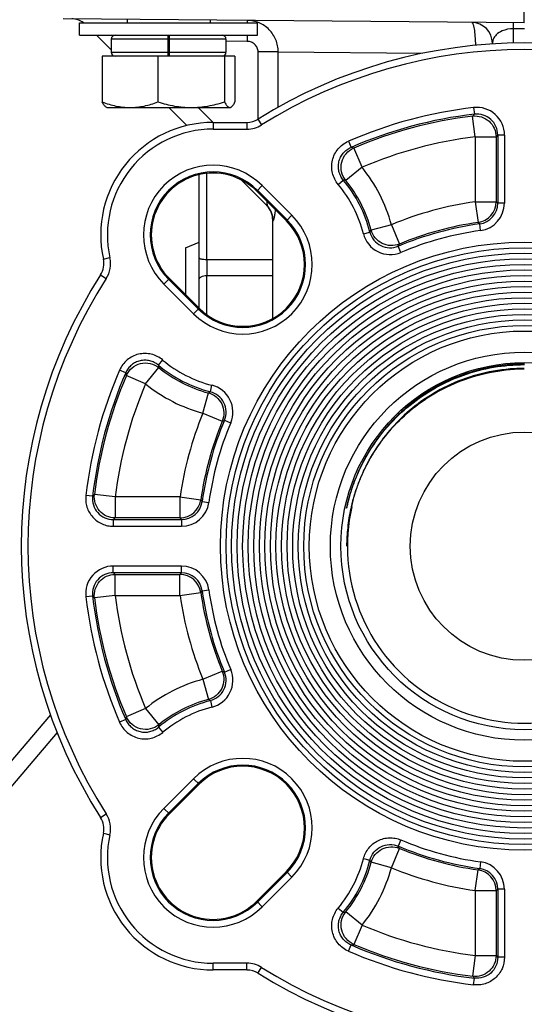
# Model space of a CAD drawing. Units: inches. Extents: x 0.5 to 21.5, y 0.5 to 16.5.
# Drawn here: x 14.8 to 15.5, y 7.4 to 8.9 of the extents above; entities that cross this region are included whole.
import ezdxf

# ---------------------------------------------------------------- set-up
doc = ezdxf.new("R2010")
doc.units = ezdxf.units.IN
doc.header["$LTSCALE"] = 1.21
doc.header["$MEASUREMENT"] = 0
doc.layers.get('0').update_dxf_attribs({"linetype": 'CONTINUOUS'})
doc.layers.add('02___PRT_ALL_AXES', color=7, linetype='CONTINUOUS')
doc.styles.get("Standard").update_dxf_attribs({"font": 'trium.ttf'})
doc.dimstyles.new('DIMSTYLE_1', dxfattribs={"dimtxt": 0.25, "dimasz": 0.1875, "dimexe": 0.0625, "dimexo": 0.0625, "dimgap": 0.125, "dimtad": 0, "dimtih": 1, "dimtoh": 1, "dimdec": 1, "dimlfac": 4, "dimzin": 0, "dimdsep": 46, "dimtxsty": 'Standard', "dimblk": '_FILLED', "dimblk1": '_FILLED', "dimblk2": '_FILLED', "dimcen": 0.09, "dimadec": 0, "dimazin": 0, "dimtp": 0.005, "dimtm": 0.005, "dimtfac": 1, "dimtdec": 1, "dimtofl": 0, "dimtmove": 0, "dimatfit": 3, "dimldrblk": '_FILLED', "dimfxl": 1, "dimtolj": 1, "dimtzin": 0, "dimarcsym": 0})

# ---------------------------------------------------------------- blocks, each defined once
blk = doc.blocks.new('_FILLED')
at = {"color": 0, "linetype": 'ByBlock'}
blk.add_solid([(0, 0), (-1, 0.1667), (-1, -0.1667)], dxfattribs=at)
blk = doc.blocks.new('*D14')
at = {"color": 2, "linetype": 'Continuous', "transparency": 16777216}
for p, q in [((14.0079, 11.181), (14.0079, 6.5355)), ((17.0594, 11.181), (17.0594, 6.5355)), ((14.0079, 6.598), (14.5545, 6.598)), ((17.0594, 6.598), (16.5128, 6.598))]:
    blk.add_line(p, q, dxfattribs=at)
at = {"color": 2, "linetype": 'Continuous', "transparency": 16777216, "xscale": 0.1875, "yscale": 0.1875, "zscale": 0.1875, "rotation": 180}
blk.add_blockref('_FILLED', (14.0079, 6.598), dxfattribs=at)
at = {"color": 2, "linetype": 'Continuous', "transparency": 16777216, "xscale": 0.1875, "yscale": 0.1875, "zscale": 0.1875}
blk.add_blockref('_FILLED', (17.0594, 6.598), dxfattribs=at)
at = {"color": 2, "linetype": 'Continuous', "transparency": 16777216, "insert": (15.5337, 6.723), "char_height": 0.25, "width": 1.708333, "attachment_point": 2, "line_spacing_factor": 0.9}
blk.add_mtext('12.2{\\Ftxt.shx;\\W1.000000;\\H0.250000; }[310]', dxfattribs=at)
blk = doc.blocks.new('*D15')
at = {"color": 2, "linetype": 'Continuous', "transparency": 16777216}
for p, q in [((14.008, 11.1804), (14.0102, 5.8591)), ((17.4428, 10.9625), (17.4449, 5.8605)), ((14.0102, 5.9216), (14.7483, 5.9219)), ((17.4449, 5.923), (16.7067, 5.9227))]:
    blk.add_line(p, q, dxfattribs=at)
at = {"color": 2, "linetype": 'Continuous', "transparency": 16777216, "xscale": 0.1875, "yscale": 0.1875, "zscale": 0.1875}
for p, rotation in [((14.0102, 5.9216), 180.0238732914), ((17.4449, 5.923), 0.0238732914)]:
    blk.add_blockref('_FILLED', p, dxfattribs=dict(at, rotation=rotation))
at = {"color": 2, "linetype": 'Continuous', "transparency": 16777216, "insert": (15.7275, 6.0473), "char_height": 0.25, "width": 1.708333, "attachment_point": 2, "line_spacing_factor": 0.9}
blk.add_mtext('13.7{\\Ftxt.shx;\\W1.000000;\\H0.250000; }[349]', dxfattribs=at)

msp = doc.modelspace()

# ---------------------------------------------------------------- linework, layer by layer
at = {"color": 7, "linetype": 'Continuous'}
for p, q in [((15.5337, 8.886), (14.8459, 8.892)), ((14.9415, 8.8912), (14.9415, 8.886)), ((15.0652, 8.8901), (15.0652, 8.886)), ((15.1204, 8.8896), (15.1206, 8.886)), ((15.5171, 8.8861), (15.5171, 8.877)), ((14.9178, 8.8456), (14.8959, 8.8675)), ((15.0027, 8.8362), (15.0027, 8.8675)), ((15.004, 8.8675), (15.004, 8.8362)), ((15.5337, 8.8768), (15.5171, 8.877)), ((15.5171, 8.877), (15.5171, 8.8557)), ((15.0027, 8.8616), (14.9178, 8.8616)), ((15.0888, 8.8616), (15.004, 8.8616)), ((15.1207, 8.8583), (15.0888, 8.8586)), ((15.4862, 8.8554), (15.4862, 8.8543)), ((15.1023, 8.8362), (14.9043, 8.8362)), ((14.9043, 8.8362), (14.9043, 8.768)), ((14.9178, 8.8421), (15.0027, 8.8421)), ((14.9875, 8.8362), (14.9875, 8.768)), ((15.004, 8.844), (15.0027, 8.844)), ((15.004, 8.8421), (15.0888, 8.8421)), ((15.0865, 8.8362), (15.0865, 8.768)), ((15.1023, 8.8362), (15.1023, 8.768)), ((15.1667, 8.8426), (15.1367, 8.8426)), ((15.1367, 8.7423), (15.1367, 8.8426)), ((15.1667, 8.76), (15.1667, 8.8426)), ((15.1667, 8.8426), (15.382, 8.8405)), ((14.9112, 8.7597), (14.9102, 8.7603)), ((14.9112, 8.7597), (15.0955, 8.7597)), ((15.0306, 8.7328), (15.0037, 8.7597)), ((15.0696, 8.7375), (15.0473, 8.7597)), ((15.4604, 8.7159), (15.4566, 8.7469)), ((15.4581, 8.7596), (15.4592, 8.7497)), ((15.0696, 8.7375), (15.1201, 8.7375)), ((15.0696, 8.7375), (15.0696, 8.7275)), ((15.1201, 8.7375), (15.1201, 8.7275)), ((15.1366, 8.7423), (15.1419, 8.7338)), ((15.0696, 8.7275), (15.1201, 8.7275)), ((15.4604, 8.7159), (15.4916, 8.7159)), ((15.4604, 8.7159), (15.4604, 8.6193)), ((15.4916, 8.7159), (15.4916, 8.6193)), ((15.504, 8.7187), (15.494, 8.7187)), ((15.494, 8.7187), (15.494, 8.6172)), ((15.504, 8.7187), (15.504, 8.6172)), ((15.2713, 8.7094), (15.2753, 8.7003)), ((15.2917, 8.6707), (15.2794, 8.6994)), ((15.0487, 8.4607), (15.0487, 8.6596)), ((15.0603, 8.5333), (15.0603, 8.6616)), ((15.2917, 8.6707), (15.2675, 8.651)), ((15.1501, 8.6133), (15.1111, 8.6523)), ((15.1348, 8.6352), (15.1429, 8.6433)), ((15.1429, 8.6433), (15.1871, 8.5991)), ((15.2562, 8.6452), (15.2638, 8.6516)), ((15.179, 8.591), (15.1348, 8.6352)), ((15.1358, 8.6363), (15.18, 8.5921)), ((15.4604, 8.6193), (15.4916, 8.6193)), ((15.4604, 8.6193), (15.4648, 8.5884)), ((15.504, 8.6172), (15.494, 8.6172)), ((15.179, 8.591), (15.1871, 8.5991)), ((15.1587, 8.5918), (15.1592, 8.5912)), ((15.3354, 8.5851), (15.3053, 8.5771)), ((15.3354, 8.5851), (15.3474, 8.5563)), ((15.4685, 8.5764), (15.4671, 8.5863)), ((15.2938, 8.5716), (15.3035, 8.5741)), ((15.3497, 8.5438), (15.3458, 8.553)), ((14.9061, 8.5338), (14.9158, 8.536)), ((15.0603, 8.5333), (15.1587, 8.5334)), ((14.9019, 8.5102), (14.9103, 8.5048)), ((14.9963, 8.4967), (15.0045, 8.5049)), ((15.0405, 8.4525), (14.9963, 8.4967)), ((15.0476, 8.4596), (15.0034, 8.5038)), ((15.0045, 8.5049), (15.0487, 8.4607)), ((15.0603, 8.5094), (15.1587, 8.5095)), ((15.0603, 8.451), (15.0603, 8.5094)), ((15.0405, 8.4525), (15.0487, 8.4607)), ((14.9881, 8.3758), (14.9945, 8.3835)), ((14.9394, 8.3644), (14.9302, 8.3683)), ((14.969, 8.3479), (14.9887, 8.3721)), ((14.969, 8.3479), (14.9403, 8.3602)), ((15.0545, 8.3042), (15.0626, 8.3344)), ((15.0656, 8.3361), (15.068, 8.3458)), ((15.0545, 8.3042), (15.0833, 8.2923)), ((15.0866, 8.2938), (15.0958, 8.2899)), ((14.8899, 8.1804), (14.88, 8.1816)), ((14.9237, 8.1793), (14.8927, 8.183)), ((15.0203, 8.1793), (14.9237, 8.1793)), ((14.9237, 8.1793), (14.9237, 8.1481)), ((15.0203, 8.1793), (15.0512, 8.1749)), ((15.0203, 8.1793), (15.0203, 8.1481)), ((15.0534, 8.1725), (15.0633, 8.1712)), ((14.9209, 8.1456), (15.0225, 8.1456)), ((14.9209, 8.1456), (14.9209, 8.1356)), ((15.0203, 8.1481), (14.9237, 8.1481)), ((15.0225, 8.1456), (15.0225, 8.1356)), ((14.9209, 8.1356), (15.0225, 8.1356)), ((15.0225, 8.0764), (14.9209, 8.0764)), ((14.9209, 8.0664), (14.9209, 8.0764)), ((15.0225, 8.0664), (15.0225, 8.0764)), ((15.0225, 8.0664), (14.9209, 8.0664)), ((14.9237, 8.0639), (15.0203, 8.0639)), ((14.9237, 8.0327), (14.9237, 8.0639)), ((15.0203, 8.0327), (15.0203, 8.0639)), ((15.0534, 8.0394), (15.0633, 8.0408)), ((14.8899, 8.0316), (14.88, 8.0304)), ((14.9237, 8.0327), (14.8927, 8.029)), ((14.9237, 8.0327), (15.0203, 8.0327)), ((15.0203, 8.0327), (15.0512, 8.0371)), ((15.0545, 7.9078), (15.0833, 7.9197)), ((15.0866, 7.9182), (15.0958, 7.9221)), ((15.0545, 7.9078), (15.0626, 7.8776)), ((15.0656, 7.8759), (15.068, 7.8662)), ((14.8272, 7.8547), (14.3887, 7.3397)), ((14.969, 7.864), (14.9403, 7.8518)), ((14.969, 7.864), (14.9887, 7.8398)), ((14.9394, 7.8476), (14.9302, 7.8436)), ((14.9881, 7.8362), (14.9945, 7.8285)), ((14.8373, 7.8282), (14.4076, 7.3235)), ((14.9963, 7.7153), (15.0405, 7.7594)), ((15.0034, 7.7082), (15.0476, 7.7524)), ((15.0045, 7.7071), (15.0487, 7.7513)), ((15.0405, 7.7594), (15.0487, 7.7513)), ((14.9019, 7.7018), (14.9103, 7.7072)), ((14.9963, 7.7153), (15.0045, 7.7071)), ((14.9061, 7.6782), (14.9158, 7.676)), ((15.3497, 7.6682), (15.3458, 7.659)), ((15.3354, 7.6268), (15.3474, 7.6557)), ((15.2938, 7.6404), (15.3035, 7.6379)), ((15.3354, 7.6268), (15.3053, 7.6349)), ((15.4685, 7.6356), (15.4671, 7.6257)), ((15.179, 7.621), (15.1348, 7.5768)), ((15.18, 7.6199), (15.1358, 7.5757)), ((15.1871, 7.6128), (15.179, 7.621)), ((15.4604, 7.5927), (15.4648, 7.6236)), ((15.1871, 7.6128), (15.1429, 7.5687)), ((15.4604, 7.5927), (15.4916, 7.5927)), ((15.4604, 7.5927), (15.4604, 7.496)), ((15.4916, 7.5927), (15.4916, 7.496)), ((15.504, 7.5948), (15.494, 7.5948)), ((15.494, 7.5948), (15.494, 7.4933)), ((15.504, 7.5948), (15.504, 7.4933)), ((15.1429, 7.5687), (15.1348, 7.5768)), ((15.2562, 7.5668), (15.2638, 7.5604)), ((15.2917, 7.5413), (15.2675, 7.561)), ((15.2917, 7.5413), (15.2794, 7.5126)), ((15.2713, 7.5026), (15.2753, 7.5117)), ((15.1201, 7.4845), (15.0696, 7.4845)), ((15.0696, 7.4745), (15.0696, 7.4845)), ((15.1201, 7.4745), (15.1201, 7.4845)), ((15.4604, 7.496), (15.4566, 7.4651)), ((15.4604, 7.496), (15.4916, 7.496)), ((15.504, 7.4933), (15.494, 7.4933)), ((15.1201, 7.4745), (15.0696, 7.4745)), ((15.1366, 7.4697), (15.1419, 7.4782)), ((15.4581, 7.4524), (15.4592, 7.4623))]:
    msp.add_line(p, q, dxfattribs=at)
for radius in [0.2892, 0.2735, 0.1701]:
    msp.add_circle((15.5337, 8.106), radius, dxfattribs=at)
for centre, radius, start, end in [((14.8586, 8.8606), 0.0312, 54.8889, 89.5), ((15.4549, 8.8554), 0.0312, 0, 89.5), ((14.9237, 8.8616), 0.00588, 90, 180), ((15.083, 8.8616), 0.00588, 0, 90), ((13.4062, 8.8734), 1.7146, 359.4972, 359.8033), ((15.5337, 8.106), 0.75, 58.0348, 121.9652), ((14.9237, 8.8421), 0.00588, 180, 270), ((15.083, 8.8421), 0.00588, 270, 360), ((15.5337, 8.106), 0.74, 58.0348, 121.9652), ((15.4629, 8.7187), 0.0412, 359.9632, 96.6311), ((15.5337, 8.106), 0.658, 96.594, 113.4975), ((15.5337, 8.106), 0.648, 96.594, 113.4975), ((15.5337, 8.106), 0.6455, 96.8514, 113.1927), ((16.7418, 7.5494), 1.7566, 136.8969, 137.021), ((15.4629, 8.7188), 0.0311, 359.882, 96.7123), ((15.0696, 8.57), 0.1675, 90, 192.4927), ((15.1201, 8.7688), 0.0312, 270, 301.9652), ((15.1201, 8.7688), 0.0413, 270, 301.9652), ((15.0696, 8.57), 0.1575, 90, 192.4932), ((15.5337, 8.106), 0.6143, 96.8514, 113.1927), ((16.7239, 7.6228), 1.6473, 138.2969, 138.4256), ((15.1851, 8.2727), 0.4369, 77.5268, 78.0814), ((15.0696, 8.57), 0.1037, 45, 225), ((15.0696, 8.57), 0.0937, 45, 225), ((15.1138, 8.5258), 0.2294, 14.9819, 39.1519), ((15.1138, 8.5258), 0.1858, 14.2717, 39.9743), ((15.2074, 8.3007), 0.3554, 80.2673, 80.8712), ((15.1138, 8.5258), 0.1957, 14.2717, 39.9743), ((15.1138, 8.5258), 0.1982, 14.9819, 39.1519), ((15.1274, 8.5918), 0.0312, 0, 45), ((15.1281, 8.5913), 0.0311, 359.8101, 44.9902), ((15.5337, 8.106), 0.5185, 98.1251, 112.4755), ((15.4603, 8.6194), 0.0313, 278.2826, 359.8425), ((15.4629, 8.6171), 0.0312, 277.8123, 0.0762), ((15.4628, 8.6172), 0.0412, 277.8686, 0.0198), ((14.4582, 7.4279), 1.5771, 48.9443, 49.0626), ((15.1138, 8.5258), 0.1037, 225, 45), ((15.1138, 8.5258), 0.0937, 225, 45), ((15.5337, 8.106), 0.4849, 97.8884, 112.7887), ((15.5337, 8.106), 0.4873, 98.1251, 112.4755), ((14.5025, 7.5452), 1.4193, 47.1829, 47.3111), ((15.3337, 8.5818), 0.0412, 194.2314, 292.8293), ((14.5991, 8.9922), 0.8192, 329.3086, 329.5509), ((15.3337, 8.5817), 0.0311, 194.1458, 292.9149), ((15.5337, 8.106), 0.4749, 97.8884, 112.7887), ((14.3705, 9.0015), 1.0735, 335.3049, 335.4982), ((14.8756, 8.527), 0.0312, 327.3887, 12.4932), ((14.8756, 8.527), 0.0413, 327.3887, 12.4932), ((22.8563, 8.5213), 7.796, 179.91207, 180.08793), ((15.5337, 8.106), 0.75, 147.3887, 212.6113), ((15.5337, 8.106), 0.74, 147.3887, 212.6113), ((15.1138, 8.5258), 0.1858, 230.0257, 255.7283), ((15.5337, 8.106), 0.658, 156.5025, 173.406), ((15.5337, 8.106), 0.648, 156.5025, 173.406), ((15.3669, 8.4546), 0.4369, 191.9186, 192.4732), ((15.339, 8.4322), 0.3554, 189.1288, 189.7327), ((15.1138, 8.5258), 0.1957, 230.0257, 255.7283), ((15.1138, 8.5258), 0.1982, 230.8481, 255.0181), ((15.5337, 8.1076), 0.2633, 90.0062, 93.2418), ((15.5337, 8.1067), 0.2633, 90.0062, 93.2361), ((15.5337, 8.106), 0.6455, 156.8073, 173.1486), ((15.5337, 8.106), 0.6143, 156.8073, 173.1486), ((15.1138, 8.5258), 0.2294, 230.8481, 255.0181), ((14.6474, 9.0406), 0.8192, 300.4491, 300.6914), ((15.0579, 8.3059), 0.0311, 337.0857, 75.8538), ((15.0579, 8.3059), 0.0412, 337.1712, 75.7683), ((15.5337, 8.106), 0.5185, 157.5245, 171.8749), ((15.5337, 8.106), 0.4873, 157.5245, 171.8749), ((15.5337, 8.106), 0.4849, 157.2113, 172.1116), ((14.6381, 9.2692), 1.0736, 294.5019, 294.6951), ((15.5337, 8.106), 0.4749, 157.2113, 172.1116), ((16.0902, 6.8979), 1.7566, 132.979, 133.1031), ((15.0202, 8.1794), 0.0313, 270.1575, 351.7174), ((16.0945, 9.1372), 1.4193, 222.6889, 222.8171), ((15.0225, 8.1768), 0.0312, 269.9242, 352.1876), ((15.0225, 8.1768), 0.0412, 269.9805, 352.1312), ((15.5337, 8.106), 0.2638, 167.1429, 12.8571), ((15.5289, 8.1088), 0.2593, 167.4976, 168.2854), ((16.0169, 6.9157), 1.6473, 131.5744, 131.7031), ((16.2117, 9.1815), 1.5771, 220.9374, 221.0557), ((14.9209, 8.0352), 0.0412, 89.9635, 186.6303), ((15.0225, 8.0352), 0.0412, 7.8688, 90.0198), ((14.9209, 8.0352), 0.0312, 89.8823, 186.7115), ((16.0169, 9.2963), 1.6473, 228.2969, 228.4256), ((16.2117, 7.0305), 1.5771, 138.9443, 139.0626), ((15.0202, 8.0326), 0.0313, 8.2826, 89.8425), ((15.0225, 8.0352), 0.0312, 7.8124, 90.0761), ((15.5337, 8.106), 0.4749, 187.8884, 202.7887), ((15.5337, 8.106), 0.658, 186.594, 203.4975), ((15.5337, 8.106), 0.648, 186.594, 203.4975), ((16.0902, 9.3141), 1.7566, 226.8969, 227.021), ((15.5337, 8.106), 0.6455, 186.8514, 203.1927), ((15.5337, 8.106), 0.6143, 186.8514, 203.1927), ((15.5337, 8.106), 0.5185, 188.1251, 202.4755), ((16.0945, 7.0748), 1.4193, 137.1829, 137.3111), ((15.5337, 8.106), 0.4873, 188.1251, 202.4755), ((15.5337, 8.106), 0.4849, 187.8884, 202.7887), ((15.0579, 7.9061), 0.0311, 284.146, 22.9142), ((15.0579, 7.9061), 0.0412, 284.2316, 22.8286), ((14.6381, 6.9429), 1.0735, 65.3049, 65.4982), ((15.1138, 7.6861), 0.2294, 104.9819, 129.1519), ((15.1138, 7.6861), 0.1957, 104.2717, 129.9743), ((15.1138, 7.6861), 0.1982, 104.9819, 129.1519), ((15.1138, 7.6861), 0.1858, 104.2717, 129.9743), ((14.6474, 7.1714), 0.8192, 59.3086, 59.5509), ((15.3669, 7.7574), 0.4369, 167.5268, 168.0814), ((15.339, 7.7798), 0.3554, 170.2673, 170.8712), ((15.1138, 7.6861), 0.1037, 315, 135), ((15.1138, 7.6861), 0.0937, 315, 135), ((14.8756, 7.6849), 0.0413, 347.5068, 32.6113), ((15.0696, 7.642), 0.1037, 135, 315), ((15.0696, 7.642), 0.0937, 135, 315), ((14.8756, 7.6849), 0.0312, 347.5068, 32.6113), ((15.0696, 7.642), 0.1675, 167.5072, 270), ((15.0696, 7.642), 0.1575, 167.5068, 270), ((15.5337, 8.106), 0.4749, 247.2113, 262.1116), ((14.3705, 7.2105), 1.0735, 24.5018, 24.6951), ((15.5337, 8.106), 0.4849, 247.2113, 262.1116), ((15.5337, 8.106), 0.4873, 247.5245, 261.8749), ((15.1138, 7.6861), 0.1858, 320.0257, 345.7283), ((15.1138, 7.6861), 0.1957, 320.0257, 345.7283), ((15.1138, 7.6861), 0.1982, 320.8481, 345.0181), ((14.5991, 7.2198), 0.8192, 30.4491, 30.6914), ((15.4628, 7.5948), 0.0412, 359.982, 82.1296), ((15.1138, 7.6861), 0.2294, 320.8481, 345.0181), ((15.5337, 8.106), 0.5185, 247.5245, 261.8749), ((14.5025, 8.6668), 1.4193, 312.6889, 312.8171), ((15.4603, 7.5926), 0.0313, 0.1575, 81.7174), ((15.4629, 7.5948), 0.0312, 359.9255, 82.1861), ((14.4582, 8.7841), 1.5771, 310.9374, 311.0557), ((15.2074, 7.9113), 0.3554, 279.1288, 279.7327), ((15.5337, 8.106), 0.6143, 246.8073, 263.1486), ((15.1851, 7.9392), 0.4369, 281.9186, 282.4732), ((15.5337, 8.106), 0.6455, 246.8073, 263.1486), ((15.5337, 8.106), 0.658, 246.5025, 263.406), ((15.5337, 8.106), 0.648, 246.5025, 263.406), ((15.1201, 7.4432), 0.0413, 58.0348, 90), ((16.7239, 8.5892), 1.6473, 221.5744, 221.7031), ((15.1201, 7.4432), 0.0312, 58.0348, 90), ((15.5337, 8.106), 0.75, 238.0348, 301.9652), ((15.5337, 8.106), 0.74, 238.0348, 301.9652), ((16.7418, 8.6626), 1.7566, 222.979, 223.1031)]:
    msp.add_arc(centre, radius, start, end, dxfattribs=at)
for centre, start_param, end_param in [((15.0696, 8.57), 0.785344, 3.927045), ((15.1138, 8.5258), 3.927045, 7.06853), ((15.1138, 7.6861), -0.785344, 2.356141), ((15.0696, 7.642), 2.356141, 5.497841)]:
    msp.add_ellipse(centre, major_axis=(0.0921, 0), ratio=1, start_param=start_param, end_param=end_param, dxfattribs=at)
for points, knots in [([(15.5336, 8.886), (15.5336, 8.886), (15.5336, 8.8861), (15.5335, 8.8862), (15.5335, 8.8864), (15.5335, 8.8866), (15.5335, 8.887), (15.5335, 8.8875), (15.5335, 8.8885), (15.5335, 8.8898), (15.5335, 8.8913), (15.5335, 8.8932), (15.5335, 8.8952), (15.5335, 8.8975), (15.5335, 8.9009), (15.5335, 8.9054), (15.5335, 8.9112), (15.5335, 8.9152), (15.5336, 8.9172)], [0, 0, 0, 0, 0.001286, 0.00494, 0.010979, 0.019383, 0.030134, 0.043208, 0.07624, 0.118238, 0.168724, 0.227155, 0.29299, 0.365655, 0.444437, 0.617369, 0.805339, 1, 1, 1, 1]), ([(15.1667, 8.8426), (15.1667, 8.8457), (15.1661, 8.8518), (15.1635, 8.8606), (15.1592, 8.8688), (15.1534, 8.8759), (15.1463, 8.8818), (15.1383, 8.8862), (15.1295, 8.8889), (15.1234, 8.8896), (15.1204, 8.8896)], [0, 0, 0, 0, 0.12563, 0.251136, 0.376434, 0.501499, 0.626331, 0.750974, 0.875499, 1, 1, 1, 1]), ([(15.4552, 8.8867), (15.4556, 8.8867), (15.4561, 8.8861), (15.4566, 8.8852), (15.4571, 8.8841), (15.4575, 8.8828), (15.4581, 8.8804), (15.4592, 8.8748), (15.4602, 8.8651), (15.4607, 8.8568), (15.4608, 8.8522)], [0, 0, 0, 0, 0.031987, 0.057438, 0.090347, 0.13088, 0.178992, 0.297063, 0.610422, 1, 1, 1, 1]), ([(15.5171, 8.877), (15.5115, 8.877), (15.5022, 8.8754), (15.4922, 8.8691), (15.4872, 8.8624), (15.4862, 8.8576), (15.4862, 8.8554)], [0, 0, 0, 0, 0.407275, 0.658154, 0.841964, 1, 1, 1, 1]), ([(15.1367, 8.8426), (15.1367, 8.8447), (15.1358, 8.8488), (15.1322, 8.854), (15.1269, 8.8575), (15.1227, 8.8583), (15.1207, 8.8583)], [0, 0, 0, 0, 0.250102, 0.500085, 0.750024, 1, 1, 1, 1]), ([(14.9102, 8.7603), (14.9096, 8.7607), (14.9085, 8.7615), (14.9071, 8.7633), (14.9057, 8.7655), (14.9048, 8.7671), (14.9043, 8.768)], [0, 0, 0, 0, 0.193174, 0.42444, 0.694415, 1, 1, 1, 1]), ([(14.9043, 8.768), (14.9077, 8.7667), (14.9145, 8.7644), (14.9248, 8.7618), (14.9353, 8.7601), (14.9424, 8.7597), (14.9459, 8.7597)], [0, 0, 0, 0, 0.252663, 0.503291, 0.752164, 1, 1, 1, 1]), ([(14.9459, 8.7597), (14.9494, 8.7597), (14.9565, 8.7601), (14.967, 8.7618), (14.9774, 8.7644), (14.9841, 8.7667), (14.9875, 8.768)], [0, 0, 0, 0, 0.247836, 0.496709, 0.747337, 1, 1, 1, 1]), ([(14.9875, 8.768), (14.9915, 8.7667), (14.9996, 8.7644), (15.012, 8.7618), (15.0244, 8.7601), (15.0328, 8.7597), (15.037, 8.7597)], [0, 0, 0, 0, 0.250667, 0.500822, 0.750539, 1, 1, 1, 1]), ([(15.037, 8.7597), (15.0412, 8.7597), (15.0496, 8.7601), (15.0621, 8.7618), (15.0744, 8.7644), (15.0825, 8.7667), (15.0865, 8.768)], [0, 0, 0, 0, 0.249461, 0.499178, 0.749334, 1, 1, 1, 1]), ([(15.0865, 8.768), (15.0871, 8.7668), (15.088, 8.7652), (15.0894, 8.7632), (15.0904, 8.762), (15.0914, 8.761), (15.0924, 8.7603), (15.0934, 8.7598), (15.0941, 8.7597), (15.0944, 8.7597)], [0, 0, 0, 0, 0.329626, 0.474434, 0.604841, 0.720773, 0.823199, 0.914729, 1, 1, 1, 1]), ([(15.0944, 8.7597), (15.0948, 8.7597), (15.0955, 8.7599), (15.0962, 8.7602), (15.0965, 8.7603)], [0, 0, 0, 0, 0.481307, 1, 1, 1, 1]), ([(15.0965, 8.7603), (15.097, 8.7607), (15.0981, 8.7615), (15.0996, 8.7633), (15.101, 8.7655), (15.1019, 8.7671), (15.1023, 8.768)], [0, 0, 0, 0, 0.193174, 0.42444, 0.694415, 1, 1, 1, 1]), ([(15.4566, 8.7469), (15.461, 8.7474), (15.47, 8.7466), (15.4817, 8.7399), (15.4897, 8.7291), (15.4916, 8.7203), (15.4916, 8.7159)], [0, 0, 0, 0, 0.249917, 0.5, 0.750083, 1, 1, 1, 1]), ([(15.2562, 8.6452), (15.2541, 8.6476), (15.2506, 8.653), (15.2473, 8.662), (15.2461, 8.6716), (15.2473, 8.6812), (15.2505, 8.6903), (15.2558, 8.6983), (15.2628, 8.7049), (15.2684, 8.7081), (15.2713, 8.7094)], [0, 0, 0, 0, 0.125016, 0.250125, 0.375169, 0.500201, 0.625166, 0.750074, 0.875019, 1, 1, 1, 1]), ([(15.2638, 8.6516), (15.2623, 8.6534), (15.2596, 8.6575), (15.2571, 8.6644), (15.2562, 8.6716), (15.257, 8.6789), (15.2595, 8.6858), (15.2635, 8.6919), (15.2689, 8.6969), (15.2731, 8.6993), (15.2753, 8.7003)], [0, 0, 0, 0, 0.125002, 0.250109, 0.375159, 0.500202, 0.625178, 0.75009, 0.875033, 1, 1, 1, 1]), ([(15.2675, 8.651), (15.2645, 8.6547), (15.2602, 8.6636), (15.2604, 8.6784), (15.2671, 8.6916), (15.2751, 8.6975), (15.2794, 8.6994)], [0, 0, 0, 0, 0.249875, 0.5, 0.750125, 1, 1, 1, 1]), ([(15.1501, 8.6133), (15.1502, 8.6132), (15.1504, 8.6131), (15.1505, 8.6134), (15.1506, 8.6137), (15.1506, 8.6141), (15.1506, 8.6149), (15.1505, 8.616), (15.1504, 8.6173), (15.1502, 8.6188), (15.1501, 8.6198), (15.15, 8.6204)], [0, 0, 0, 0, 0.034043, 0.070098, 0.100824, 0.141197, 0.251416, 0.397894, 0.57518, 0.777549, 1, 1, 1, 1]), ([(15.1592, 8.5912), (15.1592, 8.5912), (15.1594, 8.5911), (15.1596, 8.5912), (15.1597, 8.5915), (15.1599, 8.5919), (15.1601, 8.5925), (15.1603, 8.5932), (15.1606, 8.594), (15.1609, 8.5954), (15.1614, 8.5974), (15.1619, 8.6003), (15.1624, 8.6035), (15.1628, 8.6058), (15.1629, 8.607)], [0, 0, 0, 0, 0.009844, 0.021092, 0.039352, 0.066048, 0.101537, 0.145902, 0.198969, 0.260352, 0.406411, 0.580693, 0.779727, 1, 1, 1, 1]), ([(15.3474, 8.5563), (15.3433, 8.5546), (15.3344, 8.553), (15.3212, 8.5564), (15.3106, 8.5648), (15.3064, 8.5728), (15.3053, 8.5771)], [0, 0, 0, 0, 0.249915, 0.5, 0.750085, 1, 1, 1, 1]), ([(15.0487, 8.5359), (15.0487, 8.5357), (15.0489, 8.5353), (15.0496, 8.5348), (15.0507, 8.5344), (15.0522, 8.534), (15.0539, 8.5337), (15.0566, 8.5334), (15.0588, 8.5333), (15.0603, 8.5333)], [0, 0, 0, 0, 0.045192, 0.112082, 0.206482, 0.328019, 0.473358, 0.638289, 1, 1, 1, 1]), ([(15.0487, 8.503), (15.0487, 8.5034), (15.0488, 8.5043), (15.0495, 8.5055), (15.0506, 8.5066), (15.0527, 8.5079), (15.056, 8.509), (15.0588, 8.5094), (15.0603, 8.5094)], [0, 0, 0, 0, 0.086644, 0.181185, 0.287792, 0.408391, 0.68823, 1, 1, 1, 1]), ([(14.9945, 8.3835), (14.992, 8.3855), (14.9867, 8.3891), (14.9776, 8.3924), (14.968, 8.3935), (14.9584, 8.3924), (14.9494, 8.3891), (14.9413, 8.3838), (14.9347, 8.3768), (14.9315, 8.3713), (14.9302, 8.3683)], [0, 0, 0, 0, 0.124998, 0.25021, 0.375266, 0.500345, 0.625379, 0.750325, 0.87521, 1, 1, 1, 1]), ([(14.9881, 8.3758), (14.9862, 8.3774), (14.9821, 8.3801), (14.9753, 8.3826), (14.968, 8.3834), (14.9608, 8.3826), (14.9539, 8.3801), (14.9478, 8.3761), (14.9428, 8.3708), (14.9403, 8.3666), (14.9394, 8.3644)], [0, 0, 0, 0, 0.124983, 0.250194, 0.375255, 0.500346, 0.625391, 0.750343, 0.875224, 1, 1, 1, 1]), ([(14.9403, 8.3602), (14.9422, 8.3646), (14.9481, 8.3726), (14.9613, 8.3792), (14.976, 8.3794), (14.985, 8.3751), (14.9887, 8.3721)], [0, 0, 0, 0, 0.249875, 0.5, 0.750125, 1, 1, 1, 1]), ([(15.5337, 8.3775), (15.5139, 8.3775), (15.475, 8.3732), (15.4211, 8.355), (15.382, 8.3322), (15.3552, 8.3109), (15.3377, 8.2941), (15.3222, 8.2765), (15.3088, 8.2582), (15.2973, 8.2396), (15.2892, 8.2238), (15.2837, 8.2113), (15.2801, 8.2021), (15.2769, 8.1932), (15.2746, 8.1859), (15.273, 8.1804), (15.2719, 8.1765), (15.271, 8.173), (15.2702, 8.1697), (15.2696, 8.1673), (15.2693, 8.1657), (15.2691, 8.1647), (15.2689, 8.1639), (15.2688, 8.1633), (15.2687, 8.1629), (15.2687, 8.1627), (15.2687, 8.1627)], [0, 0, 0, 0, 0.161098, 0.315213, 0.459135, 0.527298, 0.593055, 0.656579, 0.717997, 0.77735, 0.834502, 0.862123, 0.888948, 0.914764, 0.939193, 0.950703, 0.961583, 0.971699, 0.980801, 0.988538, 0.991782, 0.99455, 0.996799, 0.998486, 0.999567, 1, 1, 1, 1]), ([(15.2687, 8.1627), (15.2695, 8.1664), (15.2713, 8.1739), (15.2744, 8.1849), (15.278, 8.1958), (15.2834, 8.2102), (15.2914, 8.2277), (15.3063, 8.2544), (15.3292, 8.2854), (15.3625, 8.3173), (15.4008, 8.3432), (15.4429, 8.3623), (15.4876, 8.3739), (15.5183, 8.3765), (15.5337, 8.3765)], [0, 0, 0, 0, 0.031253, 0.062506, 0.093762, 0.125018, 0.187521, 0.250028, 0.374949, 0.499905, 0.6249, 0.749923, 0.874966, 1, 1, 1, 1]), ([(15.5188, 8.3705), (15.5021, 8.3695), (15.4694, 8.3646), (15.4239, 8.3486), (15.384, 8.326), (15.3504, 8.2987), (15.323, 8.268), (15.305, 8.2404), (15.2935, 8.2176), (15.2862, 8.2004), (15.2802, 8.1829), (15.2771, 8.171), (15.2758, 8.1649)], [0, 0, 0, 0, 0.1472, 0.288496, 0.422087, 0.548054, 0.667502, 0.781867, 0.837357, 0.891812, 0.9458, 1, 1, 1, 1]), ([(15.2759, 8.1648), (15.2773, 8.1708), (15.2804, 8.1827), (15.2864, 8.2002), (15.2938, 8.2173), (15.3053, 8.24), (15.3234, 8.2676), (15.3508, 8.2981), (15.3843, 8.3253), (15.4241, 8.3477), (15.4696, 8.3637), (15.5022, 8.3686), (15.5188, 8.3696)], [0, 0, 0, 0, 0.054198, 0.108187, 0.162649, 0.218146, 0.332533, 0.452006, 0.577992, 0.711584, 0.852854, 1, 1, 1, 1]), ([(15.0626, 8.3344), (15.0668, 8.3332), (15.0749, 8.3291), (15.0833, 8.3184), (15.0866, 8.3053), (15.085, 8.2963), (15.0833, 8.2923)], [0, 0, 0, 0, 0.249915, 0.5, 0.750085, 1, 1, 1, 1]), ([(14.88, 8.1816), (14.8797, 8.1787), (14.8796, 8.1728), (14.8819, 8.1615), (14.8892, 8.1486), (14.9012, 8.1398), (14.9123, 8.1362), (14.9181, 8.1356), (14.9209, 8.1356)], [0, 0, 0, 0, 0.125326, 0.250784, 0.50012, 0.749437, 0.87477, 1, 1, 1, 1]), ([(14.8899, 8.1804), (14.8894, 8.1761), (14.8903, 8.1671), (14.8969, 8.1554), (14.9078, 8.1475), (14.9166, 8.1456), (14.9209, 8.1456)], [0, 0, 0, 0, 0.250084, 0.500121, 0.750138, 1, 1, 1, 1]), ([(14.9237, 8.1481), (14.9193, 8.1481), (14.9105, 8.15), (14.8997, 8.158), (14.8931, 8.1697), (14.8922, 8.1787), (14.8927, 8.183)], [0, 0, 0, 0, 0.249917, 0.5, 0.750083, 1, 1, 1, 1]), ([(15.275, 8.1615), (15.2731, 8.1523), (15.2703, 8.1338), (15.2692, 8.1152), (15.2692, 8.106)], [0, 0, 0, 0, 0.504712, 1, 1, 1, 1]), ([(15.2692, 8.106), (15.2693, 8.1152), (15.2704, 8.1338), (15.2733, 8.1522), (15.2752, 8.1614)], [0, 0, 0, 0, 0.495261, 1, 1, 1, 1]), ([(14.8927, 8.029), (14.8922, 8.0333), (14.8931, 8.0423), (14.8997, 8.054), (14.9105, 8.062), (14.9193, 8.0639), (14.9237, 8.0639)], [0, 0, 0, 0, 0.249917, 0.5, 0.750083, 1, 1, 1, 1]), ([(15.0833, 7.9197), (15.085, 7.9156), (15.0866, 7.9067), (15.0833, 7.8936), (15.0749, 7.8829), (15.0668, 7.8788), (15.0626, 7.8776)], [0, 0, 0, 0, 0.249915, 0.5, 0.750085, 1, 1, 1, 1]), ([(14.9887, 7.8398), (14.985, 7.8369), (14.976, 7.8325), (14.9613, 7.8327), (14.9481, 7.8394), (14.9422, 7.8474), (14.9403, 7.8518)], [0, 0, 0, 0, 0.249875, 0.5, 0.750125, 1, 1, 1, 1]), ([(14.9302, 7.8436), (14.9315, 7.8407), (14.9347, 7.8352), (14.9414, 7.8282), (14.9494, 7.8229), (14.9585, 7.8196), (14.9681, 7.8185), (14.9776, 7.8196), (14.9867, 7.8229), (14.992, 7.8265), (14.9945, 7.8285)], [0, 0, 0, 0, 0.125002, 0.250228, 0.375294, 0.500375, 0.625405, 0.750343, 0.875217, 1, 1, 1, 1]), ([(14.9394, 7.8476), (14.9403, 7.8454), (14.9428, 7.8412), (14.9478, 7.8359), (14.9539, 7.8319), (14.9608, 7.8294), (14.9681, 7.8285), (14.9753, 7.8294), (14.9821, 7.8319), (14.9862, 7.8346), (14.9881, 7.8362)], [0, 0, 0, 0, 0.124987, 0.250212, 0.375284, 0.500376, 0.625417, 0.750361, 0.875231, 1, 1, 1, 1]), ([(15.2938, 7.6404), (15.2946, 7.6432), (15.2966, 7.6488), (15.3015, 7.6563), (15.3078, 7.6626), (15.3153, 7.6674), (15.3236, 7.6705), (15.3324, 7.6717), (15.3413, 7.671), (15.347, 7.6693), (15.3497, 7.6682)], [0, 0, 0, 0, 0.124984, 0.250123, 0.37513, 0.500127, 0.625078, 0.749979, 0.875024, 1, 1, 1, 1]), ([(15.3035, 7.6379), (15.3046, 7.6422), (15.3087, 7.6504), (15.3194, 7.659), (15.3327, 7.6624), (15.3418, 7.6607), (15.3458, 7.659)], [0, 0, 0, 0, 0.250118, 0.500125, 0.749982, 1, 1, 1, 1]), ([(15.3053, 7.6349), (15.3064, 7.6391), (15.3106, 7.6472), (15.3212, 7.6556), (15.3344, 7.6589), (15.3433, 7.6573), (15.3474, 7.6557)], [0, 0, 0, 0, 0.249915, 0.5, 0.750085, 1, 1, 1, 1]), ([(15.2713, 7.5026), (15.2684, 7.5038), (15.2628, 7.5071), (15.2558, 7.5137), (15.2505, 7.5218), (15.2472, 7.5308), (15.2461, 7.5404), (15.2473, 7.5499), (15.2506, 7.559), (15.2541, 7.5644), (15.2562, 7.5668)], [0, 0, 0, 0, 0.125023, 0.250132, 0.375169, 0.500198, 0.625162, 0.75007, 0.875018, 1, 1, 1, 1]), ([(15.2753, 7.5117), (15.2731, 7.5127), (15.2689, 7.5151), (15.2635, 7.5201), (15.2595, 7.5262), (15.257, 7.5331), (15.2562, 7.5404), (15.2571, 7.5476), (15.2596, 7.5545), (15.2623, 7.5585), (15.2638, 7.5604)], [0, 0, 0, 0, 0.125009, 0.250116, 0.375159, 0.500199, 0.625174, 0.750087, 0.875032, 1, 1, 1, 1]), ([(15.2794, 7.5126), (15.2751, 7.5145), (15.2671, 7.5204), (15.2604, 7.5336), (15.2602, 7.5484), (15.2645, 7.5573), (15.2675, 7.561)], [0, 0, 0, 0, 0.249875, 0.5, 0.750125, 1, 1, 1, 1]), ([(15.4916, 7.496), (15.4916, 7.4917), (15.4897, 7.4829), (15.4817, 7.472), (15.47, 7.4654), (15.461, 7.4645), (15.4566, 7.4651)], [0, 0, 0, 0, 0.249917, 0.5, 0.750083, 1, 1, 1, 1]), ([(15.504, 7.4933), (15.504, 7.4875), (15.5016, 7.4759), (15.4928, 7.4639), (15.4833, 7.4572), (15.4753, 7.4537), (15.4668, 7.452), (15.461, 7.452), (15.4581, 7.4524)], [0, 0, 0, 0, 0.249649, 0.499093, 0.62443, 0.749676, 0.874862, 1, 1, 1, 1]), ([(15.494, 7.4933), (15.494, 7.4889), (15.4922, 7.4801), (15.4842, 7.4692), (15.4725, 7.4626), (15.4636, 7.4618), (15.4592, 7.4623)], [0, 0, 0, 0, 0.250335, 0.500482, 0.750374, 1, 1, 1, 1])]:
    msp.add_open_spline(points, degree=3, knots=knots, dxfattribs=at)
at = {"layer": '02___PRT_ALL_AXES', "color": 7, "linetype": 'Continuous'}
for p, q in [((14.8706, 8.886), (15.1361, 8.886)), ((14.8706, 8.8675), (14.8706, 8.886)), ((15.1361, 8.8675), (15.1361, 8.886)), ((14.8706, 8.8675), (15.1361, 8.8675)), ((14.9178, 8.8616), (14.9178, 8.8421)), ((15.0888, 8.8616), (15.0888, 8.8421)), ((15.1587, 8.4455), (15.1587, 8.5918)), ((15.0287, 8.5508), (15.0487, 8.5591)), ((15.0287, 8.5508), (15.0287, 8.4807))]:
    msp.add_line(p, q, dxfattribs=at)
for radius in [0.4531, 0.4448, 0.4366, 0.4283, 0.42, 0.4117, 0.4034, 0.3951, 0.3869, 0.3786, 0.3703, 0.362, 0.3537, 0.3454, 0.3371, 0.3289, 0.3206]:
    msp.add_circle((15.5337, 8.106), radius, dxfattribs=at)

# ---------------------------------------------------------------- dimensions: what is measured, and where the dimension line sits
at = {"color": 2, "linetype": 'Continuous'}
dim = msp.add_linear_dim(base=(17.0594, 6.598), p1=(14.0079, 11.2435), p2=(17.0594, 11.2435), dimstyle='DIMSTYLE_1', dxfattribs=at)
dim.commit()
dim.dimension.update_dxf_attribs({"geometry": '*D14', "text_midpoint": (15.5337, 6.598), "dimtype": 160})
dim = msp.add_linear_dim(base=(14.0102, 5.9216), p1=(17.4427, 11.025), p2=(14.0079, 11.2429), angle=180.0239, dimstyle='DIMSTYLE_1', dxfattribs=at)
dim.commit()
dim.dimension.update_dxf_attribs({"geometry": '*D15', "text_midpoint": (15.7275, 5.9223), "dimtype": 160})

doc.saveas('drawing.dxf')
